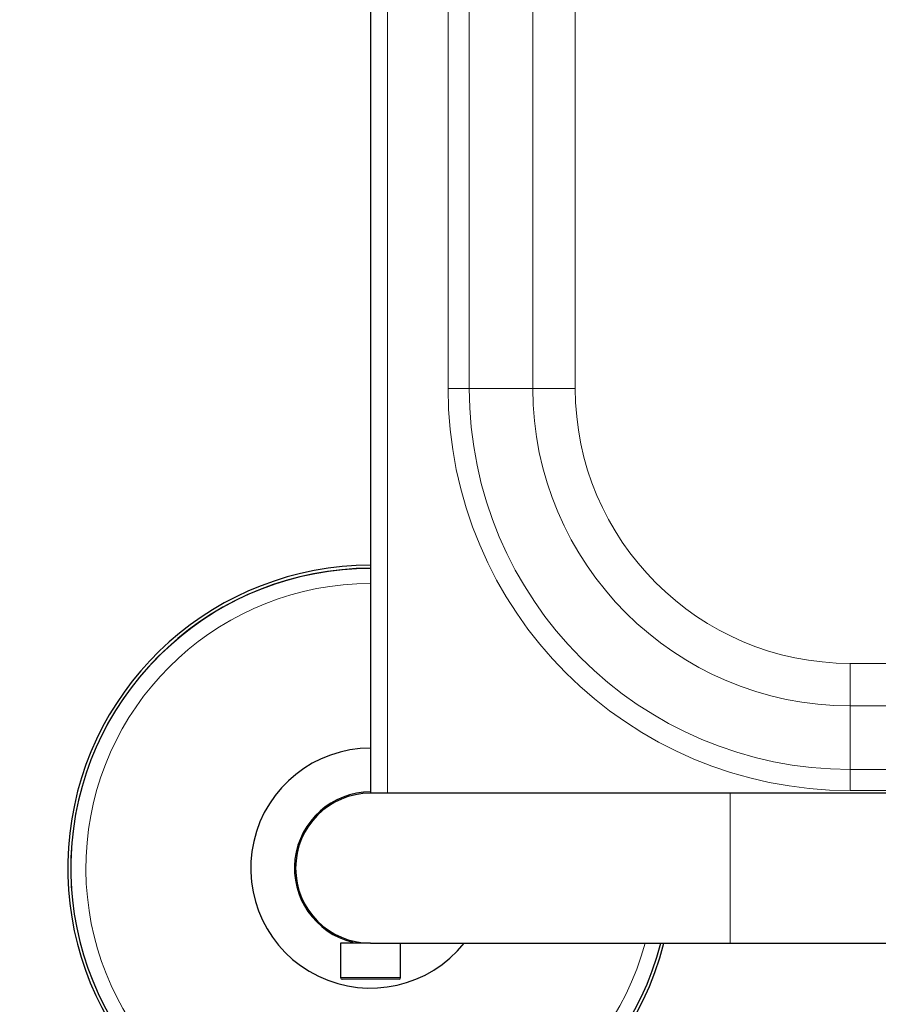
# Model space of a CAD drawing. Units: millimetres. Extents: x 0 to 210, y 0 to 297.
# Drawn here: x 59 to 66, y 147 to 155 of the extents above; entities that cross this region are included whole.
import ezdxf

# ---------------------------------------------------------------- set-up
doc = ezdxf.new("R2010")
doc.units = ezdxf.units.MM
doc.linetypes.add('SLD-Durchgehend', pattern=[0])
doc.styles.add('SLDTEXTSTYLE0', font='GOTHIC.TTF', dxfattribs={"width": 0.913})
doc.dimstyles.new('SLDDIMSTYLE1', dxfattribs={"dimtxt": 3.5, "dimasz": 3.302, "dimexe": 0, "dimexo": 0.0625, "dimgap": 0.875, "dimtad": 1, "dimlfac": 20, "dimrnd": 1e-09, "dimzin": 12, "dimdsep": 46, "dimtxsty": 'SLDTEXTSTYLE0', "dimsah": 1, "dimcen": 0.09, "dimadec": 0, "dimazin": 3, "dimtfac": 1, "dimtofl": 0, "dimtmove": 0, "dimatfit": 3, "dimfxl": 1, "dimfrac": 2, "dimtolj": 1, "dimtzin": 12, "dimarcsym": 0})

# ---------------------------------------------------------------- blocks, each defined once
blk = doc.blocks.new('_D_6')
at = {"color": 7, "linetype": 'SLD-Durchgehend', "lineweight": 0}
for p, q in [((60.461, 180.9313), (47.4241, 180.9313)), ((48.4241, 145.8813), (48.4241, 180.9313)), ((60.461, 145.8813), (47.4241, 145.8813))]:
    blk.add_line(p, q, dxfattribs=at)
at = {"color": 7, "linetype": 'SLD-Durchgehend', "lineweight": 18}
for points in [[(48.4241, 180.9313), (47.9241, 177.6293), (48.9241, 177.6293)], [(48.4241, 145.8813), (48.9241, 149.1833), (47.9241, 149.1833)]]:
    blk.add_solid(points, dxfattribs=at)
at = {"color": 7, "linetype": 'SLD-Durchgehend', "lineweight": 18, "insert": (43.9534, 159.5272), "char_height": 3.5, "attachment_point": 1, "rotation": 90, "style": 'SLDTEXTSTYLE0'}
blk.add_mtext('700', dxfattribs=at)

msp = doc.modelspace()

# ---------------------------------------------------------------- linework, layer by layer
at = {"color": 7, "linetype": 'SLD-Durchgehend', "lineweight": 25}
for p, q in [((61.46096, 177.78135), (61.46096, 149.03135)), ((64.46096, 149.03135), (61.46096, 149.03135)), ((78.46096, 149.03135), (64.46096, 149.03135)), ((61.21096, 147.78135), (61.21096, 147.49385)), ((61.46096, 147.78135), (61.21096, 147.78135)), ((61.27346, 147.81014), (61.27346, 147.80935)), ((61.31096, 147.79962), (61.31096, 147.78135)), ((61.46096, 147.78135), (64.46096, 147.78135)), ((61.71096, 147.49385), (61.71096, 147.78135)), ((64.46096, 147.78135), (70.06691, 147.78135)), ((61.39707, 147.48135), (61.22346, 147.48135)), ((61.69846, 147.48135), (61.39707, 147.48135))]:
    msp.add_line(p, q, dxfattribs=at)
at = {"color": 8, "linetype": 'SLD-Durchgehend', "lineweight": 18}
for p, q in [((61.60096, 177.78135), (61.60096, 149.03135)), ((62.10741, 174.40635), (62.10741, 152.40635)), ((62.28419, 152.40635), (62.28419, 174.40635)), ((62.81452, 174.40635), (62.81452, 152.40635)), ((63.16807, 152.40635), (63.16807, 174.40635)), ((62.10741, 152.40635), (62.28419, 152.40635)), ((62.81452, 152.40635), (62.28419, 152.40635)), ((62.81452, 152.40635), (63.16807, 152.40635)), ((65.46096, 149.7599), (65.46096, 150.11346)), ((77.46096, 150.11346), (65.46096, 150.11346)), ((65.46096, 149.7599), (65.46096, 149.22957)), ((65.46096, 149.7599), (77.46096, 149.7599)), ((65.46096, 149.0528), (65.46096, 149.22957)), ((77.46096, 149.22957), (65.46096, 149.22957)), ((64.46096, 149.03135), (64.46096, 147.78135)), ((65.46096, 149.0528), (77.46096, 149.0528)), ((61.39371, 147.49385), (61.21096, 147.49385)), ((61.71096, 147.49385), (61.39371, 147.49385))]:
    msp.add_line(p, q, dxfattribs=at)
for centre, radius, start, end in [((65.46096, 152.40635), 3.35355, 180, 270), ((65.46096, 152.40635), 3.17678, 180, 270), ((65.46096, 152.40635), 2.64645, 180, 270), ((65.46096, 152.40635), 2.29289, 180, 270), ((61.46096, 148.40635), 2.49818, 90, 256.740257), ((61.46096, 148.40635), 2.37354, 90, 344.732853), ((61.46096, 148.40635), 2.49818, 256.740257, 345.5117)]:
    msp.add_arc(centre, radius, start, end, dxfattribs=at)
at = {"color": 7, "linetype": 'SLD-Durchgehend', "lineweight": 25}
for centre, radius, start, end in [((61.46096, 148.40635), 2.525, 90, 256.740257), ((61.46096, 148.40635), 2.5, 90, 345.522488), ((61.46096, 148.40635), 1, 90, 321.317813), ((61.46096, 148.40635), 0.635, 90, 256.336424), ((61.46096, 148.40635), 0.625, 90, 270), ((61.46096, 148.40635), 2.525, 256.740257, 345.668912), ((61.22346, 147.49385), 0.0125, 180, 270), ((61.69846, 147.49385), 0.0125, 270, 0)]:
    msp.add_arc(centre, radius, start, end, dxfattribs=at)

# ---------------------------------------------------------------- dimensions: what is measured, and where the dimension line sits
at = {"color": 7, "linetype": 'SLD-Durchgehend', "lineweight": 18}
dim = msp.add_linear_dim(base=(48.42413, 180.93135), p1=(61.46096, 145.88135), p2=(61.46096, 180.93135), angle=90, dimstyle='SLDDIMSTYLE1', dxfattribs=at)
dim.commit()
dim.dimension.update_dxf_attribs({"geometry": '_D_6', "text_midpoint": (48.42413, 163.40635), "dimtype": 160})

doc.saveas('drawing.dxf')
